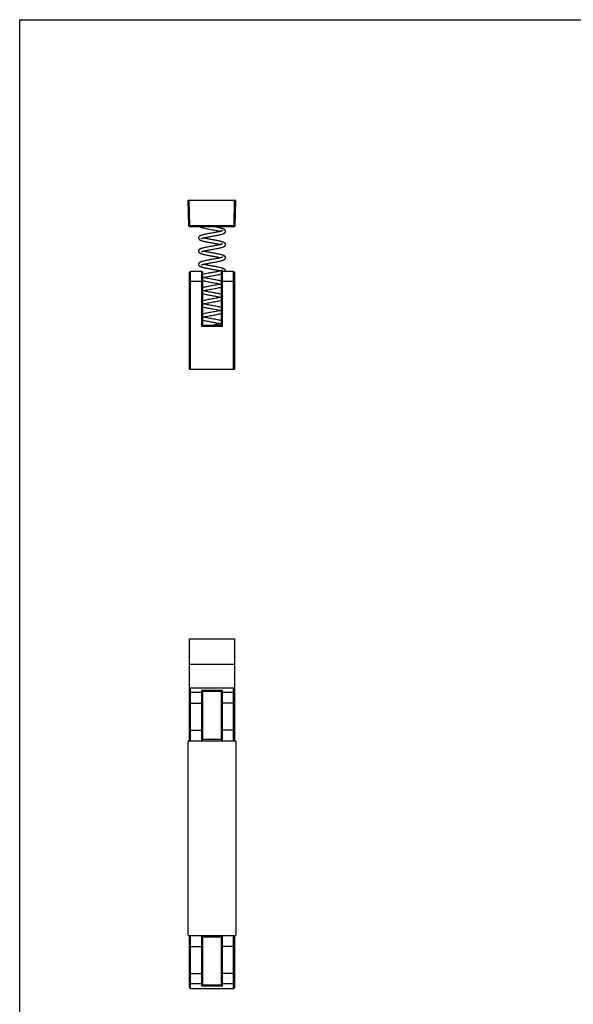
# Model space of a CAD drawing. Units: millimetres. Extents: x 0 to 210, y 0 to 297.
# Drawn here: x 0 to 105, y 110 to 297 of the extents above; entities that cross this region are included whole.
import ezdxf

# ---------------------------------------------------------------- set-up
doc = ezdxf.new("R2010")
doc.units = ezdxf.units.MM
doc.header["$LTSCALE"] = 19.36
doc.layers.get('0').update_dxf_attribs({"linetype": 'CONTINUOUS'})

msp = doc.modelspace()

# ---------------------------------------------------------------- linework, layer by layer
at = {"color": 7, "linetype": 'Continuous'}
for p, q in [((0, 0), (0, 297)), ((0, 297), (210, 297)), ((32.06, 257.95), (31.97, 262.76)), ((31.97, 262.76), (40.97, 262.76)), ((40.89, 257.95), (40.97, 262.76)), ((40.69, 257.76), (32.26, 257.76)), ((32.22, 230.76), (32.22, 249.06)), ((34.52, 249.26), (32.42, 249.26)), ((34.72, 239.06), (34.72, 249.06)), ((38.22, 249.06), (38.22, 239.06)), ((40.52, 249.26), (38.42, 249.26)), ((40.72, 249.06), (40.72, 230.76)), ((38.22, 239.06), (34.72, 239.06)), ((32.22, 230.76), (40.72, 230.76)), ((32.22, 160.34), (32.22, 179.64)), ((32.22, 179.64), (40.72, 179.64)), ((40.72, 179.64), (40.72, 160.34)), ((32.22, 174.85), (40.72, 174.85)), ((32.42, 170.34), (40.52, 170.34)), ((34.72, 160.54), (34.72, 169.72)), ((38.22, 169.72), (38.22, 160.54)), ((31.97, 123.54), (31.97, 160.14)), ((32.17, 160.34), (40.77, 160.34)), ((40.97, 160.14), (40.97, 123.54)), ((40.77, 123.34), (32.17, 123.34)), ((32.22, 113.54), (32.22, 123.34)), ((40.72, 123.34), (40.72, 113.54)), ((34.72, 113.99), (34.72, 123.14)), ((38.22, 123.14), (38.22, 113.99)), ((32.42, 113.34), (40.52, 113.34))]:
    msp.add_line(p, q, dxfattribs=at)
at = {"color": 9, "linetype": 'Continuous'}
for p, q in [((32.26, 257.95), (32.17, 262.76)), ((40.69, 257.95), (40.77, 262.76)), ((32.26, 257.76), (32.26, 257.95)), ((40.69, 257.95), (32.26, 257.95)), ((40.69, 257.95), (40.69, 257.76)), ((32.42, 230.76), (32.42, 249.26)), ((34.52, 238.87), (34.52, 249.26)), ((38.42, 249.26), (38.42, 238.87)), ((40.52, 249.26), (40.52, 230.76)), ((34.52, 247.37), (32.42, 247.37)), ((40.52, 247.37), (38.42, 247.37)), ((38.42, 238.87), (34.52, 238.87)), ((32.42, 160.34), (32.42, 170.34)), ((34.52, 160.34), (34.52, 169.93)), ((34.52, 169.93), (38.42, 169.93)), ((38.42, 169.93), (38.42, 160.34)), ((40.52, 170.34), (40.52, 160.34)), ((34.52, 169.44), (32.42, 169.44)), ((34.72, 169.73), (38.22, 169.73)), ((40.52, 169.44), (38.42, 169.44)), ((32.22, 167.45), (34.72, 167.45)), ((40.72, 167.45), (38.22, 167.45)), ((32.22, 162.34), (34.72, 162.34)), ((38.22, 160.54), (34.72, 160.54)), ((40.72, 162.34), (38.22, 162.34)), ((32.42, 113.34), (32.42, 123.34)), ((34.52, 113.78), (34.52, 123.34)), ((38.42, 123.34), (38.42, 113.78)), ((40.52, 123.34), (40.52, 113.34)), ((32.22, 121.34), (34.72, 121.34)), ((34.72, 123.14), (38.22, 123.14)), ((40.72, 121.34), (38.22, 121.34)), ((32.22, 116.23), (34.72, 116.23)), ((40.72, 116.23), (38.22, 116.23)), ((34.52, 114.23), (32.42, 114.23)), ((38.22, 113.98), (34.72, 113.98)), ((40.52, 114.23), (38.42, 114.23)), ((38.42, 113.78), (34.52, 113.78))]:
    msp.add_line(p, q, dxfattribs=at)
at = {"color": 7, "linetype": 'Continuous'}
for centre, start, end in [((32.26, 257.96), 181, 270), ((40.69, 257.96), 270, 359), ((32.42, 249.06), 90, 180), ((34.52, 249.06), 0, 90), ((38.42, 249.06), 90, 180), ((40.52, 249.06), 0, 90), ((32.42, 160.54), 180, 270), ((34.52, 160.54), 270, 360), ((38.42, 160.54), 180, 270), ((40.52, 160.54), 270, 360), ((32.42, 123.14), 90, 180), ((34.52, 123.14), 0, 90), ((38.42, 123.14), 90, 180), ((40.52, 123.14), 0, 90)]:
    msp.add_arc(centre, 0.2, start, end, dxfattribs=at)
at = {"color": 9, "linetype": 'Continuous'}
for centre, start, end in [((32.42, 169.25), 89.9501, 179.95), ((34.52, 169.25), 0.05, 90.0499), ((38.42, 169.25), 89.9501, 179.95), ((40.52, 169.25), 0.05, 90.0499), ((32.42, 114.43), 180.0447, 270.0447), ((34.52, 114.43), 269.9553, 359.9553), ((38.42, 114.43), 180.0447, 270.0447), ((40.52, 114.43), 269.9553, 359.9553)]:
    msp.add_arc(centre, 0.2, start, end, dxfattribs=at)
at = {"color": 7, "linetype": 'Continuous'}
for centre, major_axis, ratio, start_param, end_param in [((32.42, 170.14), (0, 0.2), 0.998371, 0, 1.570796), ((40.52, 170.14), (0, 0.2), 0.998371, -1.570796, 0), ((34.52, 169.72), (0, 0.2), 0.998371, -1.570796, -1.513716), ((38.42, 169.72), (0, 0.2), 0.998371, 1.513716, 1.570796), ((32.17, 160.14), (0.141, -0.141), 0.999695, 2.356347, 3.926839), ((40.77, 160.14), (-0.141, -0.141), 0.999695, 2.356347, 3.926839), ((32.17, 123.54), (0.141, 0.141), 0.999695, 2.356347, 3.926839), ((40.77, 123.54), (-0.141, 0.141), 0.999695, 2.356347, 3.926839), ((34.52, 113.99), (0, 0.2), 0.998542, -1.624798, -1.570796), ((38.42, 113.99), (0, 0.2), 0.998542, -4.712389, -4.658387), ((32.42, 113.54), (0, 0.2), 0.998542, -4.712389, -3.141593), ((40.52, 113.54), (0, 0.2), 0.998542, -3.141593, -1.570796)]:
    msp.add_ellipse(centre, major_axis=major_axis, ratio=ratio, start_param=start_param, end_param=end_param, dxfattribs=at)
at = {"color": 9, "linetype": 'Continuous'}
for points, knots in [([(32.26, 257.95), (32.24, 257.95), (32.22, 257.95), (32.18, 257.95), (32.15, 257.95), (32.12, 257.95), (32.1, 257.95), (32.08, 257.95), (32.07, 257.95), (32.07, 257.95), (32.06, 257.95), (32.06, 257.95), (32.06, 257.95), (32.06, 257.95)], [0, 0, 0, 0, 0.194593, 0.382501, 0.555374, 0.706769, 0.830995, 0.88147, 0.923471, 0.956516, 0.980366, 0.994869, 1, 1, 1, 1]), ([(40.89, 257.95), (40.89, 257.95), (40.89, 257.95), (40.89, 257.95), (40.88, 257.95), (40.87, 257.95), (40.87, 257.95), (40.85, 257.95), (40.83, 257.95), (40.8, 257.95), (40.76, 257.95), (40.73, 257.95), (40.7, 257.95), (40.69, 257.95)], [0, 0, 0, 0, 0.005137, 0.019652, 0.043515, 0.076565, 0.11857, 0.169054, 0.293303, 0.444719, 0.617577, 0.805432, 1, 1, 1, 1]), ([(32.22, 247.35), (32.22, 247.35), (32.22, 247.36), (32.23, 247.36), (32.24, 247.36), (32.26, 247.36), (32.28, 247.36), (32.31, 247.36), (32.36, 247.36), (32.4, 247.37), (32.42, 247.37)], [0, 0, 0, 0, 0.007124, 0.022392, 0.079845, 0.172333, 0.296249, 0.447094, 0.619242, 1, 1, 1, 1]), ([(34.52, 247.37), (34.55, 247.37), (34.59, 247.36), (34.63, 247.36), (34.66, 247.36), (34.69, 247.36), (34.71, 247.36), (34.72, 247.36), (34.72, 247.36), (34.72, 247.35), (34.72, 247.35)], [0, 0, 0, 0, 0.380758, 0.552906, 0.703751, 0.827667, 0.920155, 0.977608, 0.992876, 1, 1, 1, 1]), ([(38.42, 247.37), (38.4, 247.37), (38.36, 247.36), (38.31, 247.36), (38.28, 247.36), (38.26, 247.36), (38.24, 247.36), (38.23, 247.36), (38.22, 247.36), (38.22, 247.35), (38.22, 247.35)], [0, 0, 0, 0, 0.380758, 0.552906, 0.703751, 0.827667, 0.920155, 0.977608, 0.992876, 1, 1, 1, 1]), ([(40.72, 247.35), (40.72, 247.35), (40.72, 247.36), (40.72, 247.36), (40.71, 247.36), (40.69, 247.36), (40.66, 247.36), (40.63, 247.36), (40.59, 247.36), (40.55, 247.37), (40.52, 247.37)], [0, 0, 0, 0, 0.007124, 0.022392, 0.079845, 0.172333, 0.296249, 0.447094, 0.619242, 1, 1, 1, 1])]:
    msp.add_open_spline(points, degree=3, knots=knots, dxfattribs=at)
at = {"color": 7, "linetype": 'Continuous'}
for points, knots in [([(34.18, 257.75), (34.22, 257.73), (34.32, 257.68), (34.48, 257.62), (34.67, 257.57), (34.97, 257.49), (35.39, 257.4), (35.94, 257.3), (36.52, 257.2), (37.1, 257.1), (37.55, 257.01), (37.88, 256.94), (38.02, 256.9), (38.09, 256.88)], [0, 0, 0, 0, 0.03836, 0.080843, 0.12904, 0.183303, 0.308608, 0.450936, 0.601556, 0.750361, 0.886731, 0.946929, 1, 1, 1, 1]), ([(39.02, 256.88), (39.02, 256.91), (39.02, 256.95), (39, 257.02), (38.97, 257.08), (38.92, 257.15), (38.84, 257.21), (38.75, 257.27), (38.65, 257.32), (38.49, 257.38), (38.26, 257.45), (37.94, 257.53), (37.58, 257.61), (37.18, 257.68), (36.9, 257.73), (36.76, 257.76)], [0, 0, 0, 0, 0.028402, 0.056539, 0.083718, 0.108553, 0.152972, 0.195606, 0.239467, 0.286577, 0.394647, 0.522769, 0.669201, 0.830003, 1, 1, 1, 1]), ([(38.48, 257.02), (38.48, 257.02), (38.48, 257.02), (38.47, 257.02), (38.47, 257.02), (38.46, 257.01), (38.44, 257), (38.41, 256.99), (38.38, 256.97), (38.33, 256.96), (38.29, 256.94), (38.21, 256.92), (38.11, 256.89), (37.97, 256.85), (37.82, 256.81), (37.65, 256.78), (37.47, 256.74), (37.21, 256.69), (36.88, 256.63), (36.47, 256.56), (36.05, 256.48), (35.65, 256.41), (35.28, 256.34), (34.94, 256.26), (34.64, 256.19), (34.43, 256.12), (34.28, 256.06), (34.18, 256.01), (34.09, 255.96), (34.02, 255.89), (33.98, 255.83), (33.95, 255.77), (33.93, 255.7), (33.92, 255.65), (33.92, 255.63)], [0, 0, 0, 0, 0.000174, 0.000875, 0.002082, 0.003774, 0.008518, 0.014912, 0.022754, 0.031878, 0.042179, 0.053562, 0.079276, 0.108501, 0.140807, 0.175805, 0.213117, 0.252373, 0.335228, 0.421376, 0.507841, 0.591766, 0.670521, 0.741852, 0.804119, 0.856776, 0.879912, 0.901638, 0.922982, 0.945417, 0.958016, 0.971691, 0.985779, 1, 1, 1, 1]), ([(34.47, 255.49), (34.47, 255.49), (34.47, 255.49), (34.47, 255.49), (34.47, 255.49), (34.47, 255.5), (34.48, 255.5), (34.49, 255.5), (34.5, 255.51), (34.51, 255.52), (34.54, 255.53), (34.57, 255.54), (34.62, 255.56), (34.66, 255.58), (34.74, 255.6), (34.84, 255.63), (34.98, 255.67), (35.14, 255.7), (35.3, 255.74), (35.48, 255.77), (35.74, 255.82), (36.07, 255.89), (36.48, 255.96), (36.9, 256.03), (37.3, 256.1), (37.67, 256.18), (38.01, 256.25), (38.31, 256.33), (38.52, 256.39), (38.67, 256.45), (38.77, 256.5), (38.84, 256.55), (38.89, 256.6), (38.93, 256.64), (38.97, 256.69), (39, 256.75), (39.02, 256.81), (39.02, 256.86), (39.02, 256.88)], [0, 0, 0, 0, 0.00007, 0.000269, 0.000597, 0.001052, 0.002335, 0.004095, 0.00631, 0.008958, 0.015453, 0.023384, 0.032583, 0.042949, 0.054388, 0.080194, 0.109487, 0.141843, 0.176872, 0.214199, 0.253454, 0.336268, 0.422332, 0.508686, 0.592481, 0.671091, 0.742275, 0.804405, 0.856951, 0.880038, 0.901737, 0.923047, 0.93396, 0.945485, 0.958136, 0.971769, 0.985778, 1, 1, 1, 1]), ([(33.92, 255.63), (33.92, 255.61), (33.93, 255.57), (33.94, 255.52), (33.96, 255.47), (33.99, 255.42), (34.02, 255.38), (34.05, 255.34), (34.09, 255.31), (34.16, 255.26), (34.25, 255.21), (34.37, 255.17), (34.5, 255.12), (34.69, 255.06), (34.94, 255), (35.23, 254.94), (35.54, 254.88), (35.87, 254.81), (36.33, 254.73), (36.9, 254.63), (37.44, 254.53), (37.84, 254.45), (38.01, 254.4), (38.09, 254.38)], [0, 0, 0, 0, 0.013056, 0.025929, 0.03863, 0.050821, 0.062104, 0.072578, 0.08259, 0.092398, 0.131874, 0.152959, 0.175579, 0.226162, 0.284181, 0.349155, 0.420039, 0.495435, 0.573713, 0.731698, 0.878915, 0.943693, 1, 1, 1, 1]), ([(38.48, 254.52), (38.48, 254.52), (38.47, 254.51), (38.46, 254.51), (38.44, 254.5), (38.41, 254.49), (38.38, 254.47), (38.33, 254.46), (38.29, 254.44), (38.21, 254.42), (38.11, 254.39), (37.97, 254.35), (37.82, 254.31), (37.65, 254.28), (37.47, 254.24), (37.22, 254.19), (36.88, 254.13), (36.47, 254.06), (36.06, 253.98), (35.65, 253.91), (35.28, 253.84), (34.94, 253.76), (34.64, 253.69), (34.43, 253.62), (34.28, 253.56), (34.18, 253.51), (34.09, 253.46), (34.02, 253.39), (33.98, 253.33), (33.95, 253.27), (33.93, 253.2), (33.92, 253.15), (33.92, 253.13)], [0, 0, 0, 0, 0.000805, 0.003651, 0.008349, 0.014705, 0.022513, 0.031607, 0.041883, 0.053243, 0.07892, 0.108117, 0.140403, 0.175385, 0.212687, 0.251937, 0.334794, 0.420978, 0.507505, 0.591494, 0.670311, 0.741701, 0.804017, 0.856713, 0.879861, 0.901601, 0.922952, 0.945398, 0.957993, 0.971677, 0.985778, 1, 1, 1, 1]), ([(34.47, 252.99), (34.47, 252.99), (34.47, 252.99), (34.47, 253), (34.48, 253), (34.49, 253), (34.5, 253.01), (34.51, 253.02), (34.54, 253.03), (34.58, 253.04), (34.62, 253.06), (34.67, 253.08), (34.74, 253.1), (34.85, 253.13), (34.99, 253.17), (35.14, 253.2), (35.31, 253.24), (35.49, 253.28), (35.74, 253.33), (36.08, 253.39), (36.49, 253.46), (36.9, 253.53), (37.3, 253.61), (37.67, 253.68), (38.01, 253.75), (38.31, 253.83), (38.56, 253.9), (38.73, 253.98), (38.84, 254.05), (38.89, 254.1), (38.93, 254.14), (38.97, 254.19), (39, 254.25), (39.02, 254.31), (39.02, 254.36), (39.02, 254.38)], [0, 0, 0, 0, 0.00035, 0.001211, 0.002564, 0.004388, 0.00666, 0.00936, 0.015947, 0.023961, 0.033232, 0.043657, 0.05515, 0.081042, 0.110401, 0.142803, 0.17786, 0.215199, 0.254452, 0.337225, 0.423224, 0.509485, 0.593156, 0.671634, 0.742689, 0.804702, 0.857155, 0.901844, 0.923117, 0.934013, 0.945543, 0.958207, 0.971824, 0.985802, 1, 1, 1, 1]), ([(39.02, 254.38), (39.02, 254.4), (39.02, 254.44), (39.01, 254.5), (38.98, 254.55), (38.96, 254.6), (38.93, 254.64), (38.89, 254.67), (38.86, 254.7), (38.79, 254.75), (38.66, 254.82), (38.47, 254.89), (38.25, 254.95), (38, 255.02), (37.72, 255.08), (37.41, 255.14), (37.08, 255.2), (36.62, 255.28), (36.05, 255.38), (35.5, 255.48), (35.11, 255.57), (34.93, 255.61), (34.85, 255.63)], [0, 0, 0, 0, 0.013044, 0.025941, 0.038667, 0.050855, 0.062109, 0.072576, 0.082596, 0.092416, 0.131889, 0.175595, 0.226189, 0.284214, 0.349193, 0.420083, 0.495489, 0.573779, 0.731774, 0.878973, 0.943727, 1, 1, 1, 1]), ([(33.92, 253.13), (33.92, 253.11), (33.93, 253.07), (33.94, 253.02), (33.96, 252.97), (33.99, 252.92), (34.02, 252.88), (34.05, 252.84), (34.09, 252.81), (34.16, 252.76), (34.28, 252.7), (34.47, 252.63), (34.69, 252.56), (34.94, 252.5), (35.23, 252.44), (35.54, 252.38), (35.87, 252.31), (36.33, 252.23), (36.9, 252.13), (37.44, 252.03), (37.84, 251.95), (38.01, 251.9), (38.09, 251.88)], [0, 0, 0, 0, 0.01306, 0.025949, 0.038663, 0.050847, 0.062105, 0.072571, 0.08259, 0.092409, 0.131879, 0.17558, 0.226165, 0.28418, 0.349148, 0.420027, 0.495423, 0.573706, 0.731706, 0.878927, 0.9437, 1, 1, 1, 1]), ([(38.48, 252.02), (38.48, 252.02), (38.48, 252.02), (38.47, 252.02), (38.47, 252.02), (38.46, 252.01), (38.44, 252), (38.4, 251.98), (38.33, 251.95), (38.23, 251.92), (38.11, 251.89), (37.97, 251.85), (37.81, 251.81), (37.65, 251.78), (37.47, 251.74), (37.21, 251.69), (36.88, 251.63), (36.47, 251.56), (36.05, 251.48), (35.65, 251.41), (35.28, 251.34), (34.94, 251.26), (34.64, 251.19), (34.43, 251.12), (34.28, 251.06), (34.18, 251.01), (34.11, 250.97), (34.05, 250.92), (34.01, 250.88), (33.98, 250.83), (33.95, 250.77), (33.93, 250.7), (33.92, 250.65), (33.92, 250.63)], [0, 0, 0, 0, 0.000202, 0.000925, 0.002154, 0.003864, 0.008647, 0.015076, 0.032082, 0.053798, 0.079537, 0.108778, 0.141095, 0.176095, 0.213405, 0.252653, 0.335479, 0.421587, 0.508011, 0.5919, 0.670622, 0.741921, 0.804159, 0.85679, 0.879915, 0.901634, 0.922971, 0.933911, 0.945432, 0.958044, 0.971711, 0.98578, 1, 1, 1, 1]), ([(39.02, 251.88), (39.02, 251.9), (39.02, 251.94), (39.01, 252), (38.98, 252.05), (38.96, 252.1), (38.93, 252.14), (38.89, 252.17), (38.86, 252.2), (38.79, 252.25), (38.69, 252.3), (38.58, 252.35), (38.44, 252.4), (38.25, 252.45), (38, 252.52), (37.72, 252.58), (37.41, 252.64), (37.08, 252.7), (36.62, 252.78), (36.05, 252.88), (35.5, 252.98), (35.11, 253.07), (34.93, 253.11), (34.85, 253.13)], [0, 0, 0, 0, 0.013038, 0.025929, 0.038651, 0.050843, 0.062108, 0.072579, 0.082596, 0.092409, 0.131885, 0.152973, 0.175595, 0.226185, 0.28421, 0.349191, 0.420081, 0.49548, 0.573758, 0.731738, 0.878942, 0.943708, 1, 1, 1, 1]), ([(33.92, 250.63), (33.92, 250.61), (33.93, 250.57), (33.94, 250.52), (33.96, 250.47), (33.99, 250.42), (34.02, 250.38), (34.05, 250.34), (34.09, 250.31), (34.16, 250.26), (34.28, 250.2), (34.47, 250.13), (34.69, 250.06), (34.94, 250), (35.23, 249.94), (35.54, 249.88), (35.87, 249.81), (36.33, 249.73), (36.9, 249.63), (37.44, 249.53), (37.84, 249.45), (38.01, 249.4), (38.09, 249.38)], [0, 0, 0, 0, 0.013043, 0.025952, 0.038693, 0.050872, 0.062105, 0.072573, 0.082602, 0.092424, 0.131903, 0.175611, 0.226214, 0.284252, 0.349239, 0.420127, 0.495519, 0.573789, 0.731755, 0.878952, 0.943713, 1, 1, 1, 1]), ([(34.47, 250.49), (34.47, 250.49), (34.47, 250.49), (34.47, 250.49), (34.47, 250.5), (34.48, 250.5), (34.49, 250.5), (34.5, 250.51), (34.51, 250.52), (34.54, 250.53), (34.57, 250.54), (34.62, 250.56), (34.66, 250.58), (34.74, 250.6), (34.84, 250.63), (34.98, 250.67), (35.13, 250.7), (35.3, 250.74), (35.48, 250.77), (35.74, 250.82), (36.07, 250.89), (36.48, 250.96), (36.9, 251.03), (37.3, 251.1), (37.67, 251.18), (38.01, 251.25), (38.31, 251.33), (38.52, 251.39), (38.67, 251.45), (38.77, 251.5), (38.84, 251.55), (38.89, 251.6), (38.93, 251.64), (38.97, 251.69), (39, 251.75), (39.02, 251.81), (39.02, 251.86), (39.02, 251.88)], [0, 0, 0, 0, 0.000062, 0.000251, 0.001019, 0.002288, 0.004036, 0.006239, 0.008876, 0.01535, 0.023265, 0.032451, 0.042804, 0.054233, 0.080021, 0.109302, 0.141648, 0.176671, 0.213995, 0.25325, 0.336071, 0.42215, 0.508525, 0.592345, 0.670983, 0.742194, 0.804349, 0.856915, 0.880011, 0.901715, 0.923031, 0.93395, 0.945473, 0.958117, 0.971757, 0.985776, 1, 1, 1, 1]), ([(39.02, 249.38), (39.02, 249.4), (39.02, 249.44), (39.01, 249.5), (38.98, 249.55), (38.96, 249.6), (38.93, 249.64), (38.89, 249.67), (38.86, 249.7), (38.79, 249.75), (38.69, 249.8), (38.58, 249.85), (38.44, 249.9), (38.25, 249.95), (38, 250.02), (37.72, 250.08), (37.41, 250.14), (37.08, 250.2), (36.62, 250.28), (36.05, 250.38), (35.5, 250.48), (35.11, 250.57), (34.93, 250.61), (34.85, 250.63)], [0, 0, 0, 0, 0.013032, 0.025931, 0.038662, 0.050851, 0.062104, 0.072576, 0.082597, 0.09241, 0.131885, 0.152969, 0.175589, 0.226175, 0.284193, 0.349167, 0.42005, 0.495445, 0.573723, 0.731709, 0.878925, 0.943698, 1, 1, 1, 1]), ([(38.48, 249.52), (38.48, 249.52), (38.47, 249.52), (38.47, 249.52), (38.46, 249.51), (38.43, 249.5), (38.4, 249.48), (38.34, 249.46), (38.27, 249.43), (38.19, 249.41), (38.1, 249.38), (38, 249.36), (37.89, 249.33), (37.73, 249.29), (37.51, 249.25), (37.24, 249.2), (36.95, 249.14), (36.65, 249.09), (36.25, 249.02), (35.76, 248.93), (35.22, 248.83), (34.88, 248.75), (34.72, 248.71)], [0, 0, 0, 0, 0.000539, 0.002487, 0.005753, 0.010248, 0.022528, 0.03856, 0.057831, 0.079976, 0.104711, 0.13179, 0.161004, 0.192156, 0.259522, 0.332411, 0.409351, 0.488862, 0.569462, 0.728158, 0.874614, 1, 1, 1, 1]), ([(34.72, 248.09), (34.83, 248.13), (35.07, 248.19), (35.47, 248.27), (35.93, 248.36), (36.42, 248.45), (36.91, 248.53), (37.39, 248.62), (37.83, 248.71), (38.1, 248.77), (38.23, 248.81)], [0, 0, 0, 0, 0.093706, 0.210495, 0.343072, 0.484311, 0.627091, 0.764546, 0.890487, 1, 1, 1, 1]), ([(39, 249.25), (39.01, 249.27), (39.02, 249.32), (39.02, 249.36), (39.02, 249.38)], [0, 0, 0, 0, 0.496122, 1, 1, 1, 1]), ([(34.72, 247.56), (34.84, 247.52), (35.1, 247.46), (35.66, 247.35), (36.27, 247.24), (36.88, 247.13), (37.33, 247.05), (37.73, 246.97), (37.98, 246.91), (38.09, 246.88)], [0, 0, 0, 0, 0.107141, 0.229694, 0.503144, 0.642847, 0.77638, 0.897514, 1, 1, 1, 1]), ([(38.23, 246.92), (38.12, 246.89), (37.88, 246.83), (37.48, 246.74), (37.02, 246.65), (36.53, 246.57), (36.03, 246.48), (35.56, 246.39), (35.12, 246.31), (34.85, 246.24), (34.72, 246.21)], [0, 0, 0, 0, 0.093679, 0.210458, 0.343034, 0.484288, 0.627086, 0.764536, 0.890479, 1, 1, 1, 1]), ([(38.23, 247.46), (38.11, 247.49), (37.85, 247.55), (37.44, 247.63), (37, 247.71), (36.53, 247.8), (36.06, 247.88), (35.62, 247.96), (35.22, 248.04), (34.97, 248.1), (34.85, 248.13)], [0, 0, 0, 0, 0.10704, 0.229529, 0.363281, 0.502992, 0.642737, 0.776319, 0.897494, 1, 1, 1, 1]), ([(34.72, 245.59), (34.83, 245.63), (35.07, 245.69), (35.47, 245.77), (35.93, 245.86), (36.42, 245.95), (36.91, 246.03), (37.39, 246.12), (37.83, 246.21), (38.1, 246.27), (38.23, 246.31)], [0, 0, 0, 0, 0.093678, 0.210459, 0.343041, 0.484307, 0.627103, 0.764549, 0.890485, 1, 1, 1, 1]), ([(34.72, 245.06), (34.84, 245.02), (35.1, 244.96), (35.5, 244.88), (35.95, 244.8), (36.42, 244.72), (36.88, 244.63), (37.33, 244.55), (37.73, 244.47), (37.98, 244.41), (38.09, 244.38)], [0, 0, 0, 0, 0.107034, 0.229519, 0.363269, 0.502982, 0.642735, 0.776322, 0.897497, 1, 1, 1, 1]), ([(38.22, 244.96), (38.11, 244.99), (37.85, 245.05), (37.28, 245.16), (36.68, 245.27), (36.06, 245.38), (35.62, 245.46), (35.22, 245.54), (34.97, 245.6), (34.85, 245.63)], [0, 0, 0, 0, 0.107111, 0.229645, 0.503087, 0.642798, 0.776346, 0.897498, 1, 1, 1, 1]), ([(38.23, 244.42), (38.12, 244.39), (37.88, 244.33), (37.48, 244.24), (37.02, 244.15), (36.53, 244.07), (36.03, 243.98), (35.56, 243.89), (35.12, 243.81), (34.85, 243.74), (34.72, 243.71)], [0, 0, 0, 0, 0.093745, 0.210563, 0.34316, 0.484398, 0.627149, 0.764573, 0.890497, 1, 1, 1, 1]), ([(34.72, 243.09), (34.83, 243.13), (35.07, 243.19), (35.47, 243.27), (35.93, 243.36), (36.42, 243.45), (36.91, 243.53), (37.39, 243.62), (37.83, 243.71), (38.1, 243.77), (38.23, 243.81)], [0, 0, 0, 0, 0.09375, 0.210576, 0.343186, 0.484435, 0.627194, 0.764611, 0.890516, 1, 1, 1, 1]), ([(38.23, 242.46), (38.11, 242.49), (37.85, 242.55), (37.44, 242.63), (37, 242.71), (36.53, 242.8), (36.06, 242.88), (35.62, 242.96), (35.22, 243.04), (34.97, 243.1), (34.85, 243.13)], [0, 0, 0, 0, 0.107038, 0.229533, 0.363285, 0.502991, 0.642737, 0.776321, 0.897496, 1, 1, 1, 1]), ([(34.72, 242.56), (34.84, 242.53), (35.09, 242.47), (35.5, 242.38), (35.95, 242.3), (36.42, 242.22), (36.88, 242.13), (37.33, 242.05), (37.73, 241.97), (37.98, 241.91), (38.09, 241.88)], [0, 0, 0, 0, 0.106993, 0.229455, 0.363184, 0.502884, 0.642642, 0.776251, 0.89746, 1, 1, 1, 1]), ([(38.23, 241.92), (38.12, 241.89), (37.88, 241.83), (37.48, 241.74), (37.02, 241.65), (36.53, 241.57), (36.03, 241.48), (35.56, 241.39), (35.12, 241.31), (34.85, 241.24), (34.72, 241.21)], [0, 0, 0, 0, 0.093697, 0.210495, 0.343099, 0.484358, 0.627126, 0.764558, 0.890488, 1, 1, 1, 1]), ([(34.72, 240.59), (34.83, 240.63), (35.07, 240.69), (35.47, 240.77), (35.93, 240.86), (36.42, 240.95), (36.91, 241.03), (37.39, 241.12), (37.83, 241.21), (38.1, 241.27), (38.23, 241.31)], [0, 0, 0, 0, 0.093706, 0.210495, 0.343073, 0.484312, 0.627093, 0.764548, 0.890488, 1, 1, 1, 1]), ([(34.72, 239.06), (34.72, 239.06), (34.72, 239.05), (34.71, 239.05), (34.71, 239.05), (34.69, 239.03), (34.67, 239.02), (34.65, 238.99), (34.62, 238.96), (34.58, 238.92), (34.54, 238.89), (34.52, 238.87)], [0, 0, 0, 0, 0.010624, 0.033895, 0.068594, 0.113251, 0.225916, 0.360584, 0.509707, 0.668255, 1, 1, 1, 1]), ([(34.72, 240.06), (34.84, 240.02), (35.1, 239.96), (35.66, 239.85), (36.27, 239.74), (36.88, 239.63), (37.33, 239.55), (37.73, 239.47), (37.98, 239.41), (38.09, 239.38)], [0, 0, 0, 0, 0.107145, 0.229699, 0.503148, 0.642849, 0.776381, 0.897514, 1, 1, 1, 1]), ([(38.23, 239.96), (38.11, 239.99), (37.85, 240.05), (37.44, 240.13), (37, 240.21), (36.53, 240.3), (36.06, 240.38), (35.62, 240.46), (35.22, 240.54), (34.97, 240.6), (34.85, 240.63)], [0, 0, 0, 0, 0.10704, 0.22953, 0.363283, 0.502993, 0.642738, 0.77632, 0.897495, 1, 1, 1, 1]), ([(38.23, 239.42), (38.18, 239.4), (38.06, 239.37), (37.81, 239.31), (37.45, 239.24), (36.98, 239.15), (36.64, 239.09), (36.47, 239.06)], [0, 0, 0, 0, 0.089521, 0.193229, 0.43479, 0.708871, 1, 1, 1, 1]), ([(38.22, 239.06), (38.22, 239.06), (38.23, 239.05), (38.23, 239.05), (38.24, 239.05), (38.25, 239.03), (38.27, 239.02), (38.3, 238.99), (38.33, 238.96), (38.37, 238.92), (38.4, 238.89), (38.42, 238.87)], [0, 0, 0, 0, 0.010624, 0.033895, 0.068594, 0.113251, 0.225916, 0.360584, 0.509707, 0.668255, 1, 1, 1, 1]), ([(34.72, 169.73), (34.72, 169.76), (34.71, 169.82), (34.65, 169.88), (34.59, 169.92), (34.55, 169.93), (34.52, 169.93)], [0, 0, 0, 0, 0.291862, 0.551482, 0.783405, 1, 1, 1, 1]), ([(38.22, 169.73), (38.23, 169.76), (38.24, 169.82), (38.29, 169.88), (38.36, 169.92), (38.4, 169.93), (38.42, 169.93)], [0, 0, 0, 0, 0.291862, 0.551482, 0.783405, 1, 1, 1, 1]), ([(34.72, 113.98), (34.72, 113.95), (34.71, 113.89), (34.65, 113.83), (34.59, 113.79), (34.55, 113.78), (34.52, 113.78)], [0, 0, 0, 0, 0.291998, 0.551567, 0.783392, 1, 1, 1, 1]), ([(38.22, 113.98), (38.23, 113.95), (38.24, 113.89), (38.29, 113.83), (38.36, 113.79), (38.4, 113.78), (38.42, 113.78)], [0, 0, 0, 0, 0.291998, 0.551567, 0.783392, 1, 1, 1, 1])]:
    msp.add_open_spline(points, degree=3, knots=knots, dxfattribs=at)

doc.saveas('drawing.dxf')
